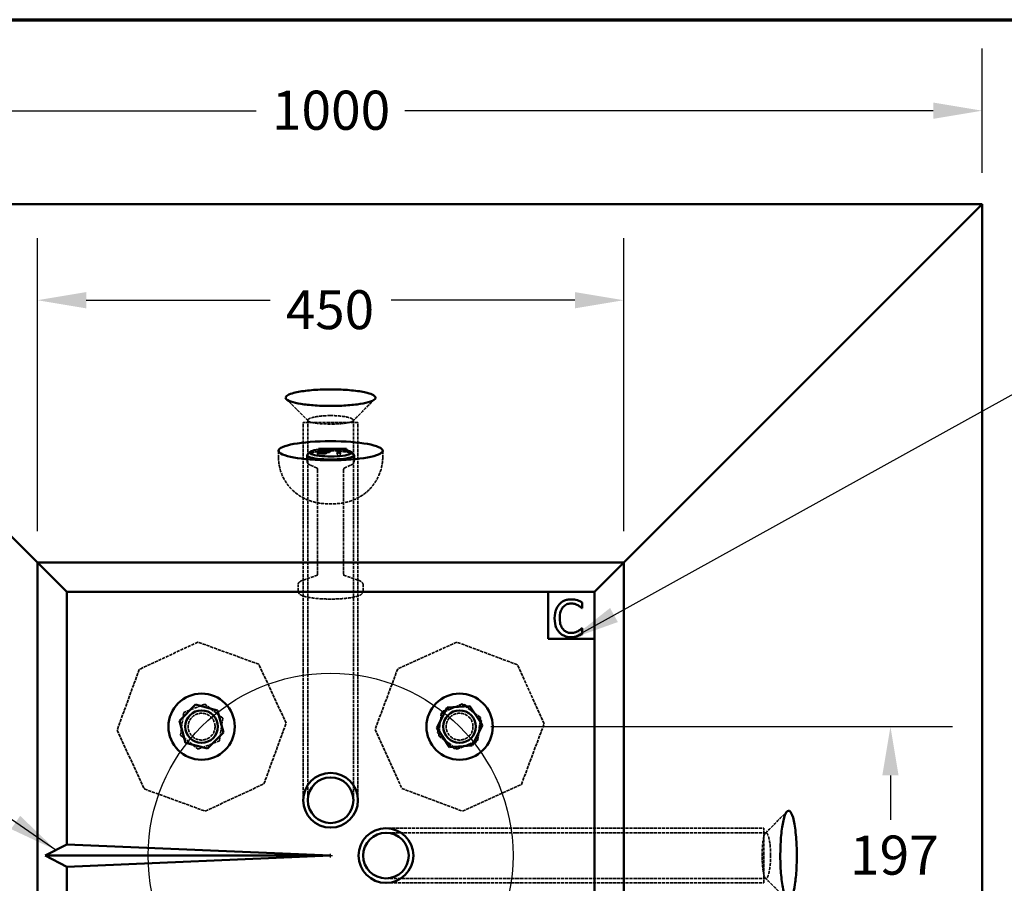
# Model space of a CAD drawing. Units: millimetres. Extents: x 229 to 6325, y 191 to 4000.
# Drawn here: x 2901 to 3656, y 3338 to 4000 of the extents above; entities that cross this region are included whole.
import ezdxf

# ---------------------------------------------------------------- set-up
doc = ezdxf.new("R2010")
doc.units = ezdxf.units.MM
doc.header["$LTSCALE"] = 15
doc.linetypes.add('DASHED', pattern=[0.2067, 0.1654, -0.0413])
for name, color, linetype, lineweight in [('Border (ANSI)', 7, 'Continuous', 70), ('Dimension (ANSI)', 7, 'Continuous', 25), ('Hidden (ANSI)', 7, 'DASHED', 35), ('Sketch Geometry (ANSI)', 7, 'Continuous', 25), ('Symbol (ANSI)', 7, 'Continuous', 25), ('Visible (ANSI)', 7, 'Continuous', 50)]:
    doc.layers.add(name, color=color, linetype=linetype, lineweight=lineweight)
doc.styles.add('LCG Note Text (ANSI)', font='calibri.ttf')
doc.dimstyles.new('LCG - mm (ANSI)', dxfattribs={"dimscale": 15, "dimtxt": 2, "dimasz": 2.5, "dimexe": 3.175, "dimexo": 1.6002, "dimgap": 0.8, "dimtad": 0, "dimtih": 1, "dimtoh": 1, "dimdec": 0, "dimrnd": 1e-08, "dimzin": 4, "dimdsep": 46, "dimtxsty": 'LCG Note Text (ANSI)', "dimcen": 0.09, "dimdle": 10, "dimclrd": 256, "dimclre": 256, "dimclrt": 256, "dimadec": 1, "dimazin": 1, "dimtfac": 1, "dimtofl": 0, "dimtmove": 0, "dimatfit": 3, "dimfxl": 1, "dimtolj": 1, "dimtzin": 4, "dimlwd": -1, "dimlwe": -1, "dimarcsym": 0})
doc.dimstyles.new('LCG - mm (ANSI)$7', dxfattribs={"dimscale": 15, "dimtxt": 2, "dimasz": 2.5, "dimexe": 3.175, "dimexo": 1.6002, "dimgap": 0.8, "dimtad": 0, "dimtih": 1, "dimtoh": 1, "dimdec": 0, "dimrnd": 1e-08, "dimzin": 4, "dimdsep": 46, "dimtxsty": 'LCG Note Text (ANSI)', "dimcen": 0.09, "dimdle": 10, "dimclrd": 256, "dimclre": 256, "dimclrt": 256, "dimadec": 1, "dimazin": 1, "dimtfac": 1, "dimtofl": 0, "dimtmove": 0, "dimatfit": 3, "dimfxl": 1, "dimtolj": 1, "dimtzin": 4, "dimlwd": -1, "dimlwe": -1, "dimarcsym": 0})

# ---------------------------------------------------------------- blocks, each defined once
blk = doc.blocks.new('Borders LCG')
at = {"layer": 'Border (ANSI)'}
blk.add_line((18.415, 266.7), (418.465, 266.7), dxfattribs=at)
blk = doc.blocks.new('*D7')
at = {"layer": 'Defpoints', "color": 0, "transparency": 16777216}
for p in [(3364.32, 3785.21), (2914.38, 3583.92), (3364.32, 3583.92)]:
    blk.add_point(p, dxfattribs=at)
at = {"layer": 'Dimension (ANSI)', "transparency": 16777216}
for p, q in [((2914.38, 3607.93), (2914.38, 3832.83)), ((3364.32, 3607.93), (3364.32, 3832.83)), ((2951.88, 3785.21), (3092.96, 3785.21)), ((3326.82, 3785.21), (3185.73, 3785.21))]:
    blk.add_line(p, q, dxfattribs=at)
for points in [[(2951.88, 3791.46), (2951.88, 3778.96), (2914.38, 3785.21)], [(3326.82, 3791.46), (3326.82, 3778.96), (3364.32, 3785.21)]]:
    blk.add_solid(points, dxfattribs=at)
at = {"layer": 'Dimension (ANSI)', "transparency": 16777216, "insert": (3104.96, 3792.85), "char_height": 30, "attachment_point": 1, "style": 'LCG Note Text (ANSI)'}
blk.add_mtext('\\A1;\\fCalibri|b0|i0;\\H29.8500;450\\P', dxfattribs=at)
blk = doc.blocks.new('*D8')
at = {"layer": 'Defpoints', "color": 0, "transparency": 16777216}
for p in [(3639.35, 3930.66), (2639.35, 3858.96), (3639.35, 3858.96)]:
    blk.add_point(p, dxfattribs=at)
at = {"layer": 'Dimension (ANSI)', "transparency": 16777216}
for p, q in [((2639.35, 3882.96), (2639.35, 3978.28)), ((3639.35, 3882.96), (3639.35, 3978.28)), ((2676.85, 3930.66), (3082.27, 3930.66)), ((3601.85, 3930.66), (3196.43, 3930.66))]:
    blk.add_line(p, q, dxfattribs=at)
for points in [[(2676.85, 3936.91), (2676.85, 3924.41), (2639.35, 3930.66)], [(3601.85, 3936.91), (3601.85, 3924.41), (3639.35, 3930.66)]]:
    blk.add_solid(points, dxfattribs=at)
at = {"layer": 'Dimension (ANSI)', "transparency": 16777216, "insert": (3094.27, 3946.03), "char_height": 30, "attachment_point": 1, "style": 'LCG Note Text (ANSI)'}
blk.add_mtext('\\A1;1000', dxfattribs=at)
blk = doc.blocks.new('*D10')
at = {"layer": 'Defpoints', "color": 0, "transparency": 16777216}
for p in [(2914.38, 3583.92), (2793.21, 3133.99), (2914.38, 3133.99)]:
    blk.add_point(p, dxfattribs=at)
at = {"layer": 'Dimension (ANSI)', "transparency": 16777216}
for p, q in [((2890.38, 3583.92), (2745.59, 3583.92)), ((2793.21, 3546.42), (2793.21, 3386.33)), ((2793.21, 3171.49), (2793.21, 3331.59)), ((2890.38, 3133.99), (2745.59, 3133.99))]:
    blk.add_line(p, q, dxfattribs=at)
for points in [[(2786.96, 3546.42), (2799.46, 3546.42), (2793.21, 3583.92)], [(2786.96, 3171.49), (2799.46, 3171.49), (2793.21, 3133.99)]]:
    blk.add_solid(points, dxfattribs=at)
at = {"layer": 'Dimension (ANSI)', "transparency": 16777216, "insert": (2758.65, 3374.33), "char_height": 30, "attachment_point": 1, "style": 'LCG Note Text (ANSI)'}
blk.add_mtext('\\A1;450', dxfattribs=at)
blk = doc.blocks.new('*D14')
at = {"layer": 'Defpoints', "color": 0, "transparency": 16777216}
for p in [(3238.34, 3457.95), (3238.34, 3259.96), (3568.98, 3259.96)]:
    blk.add_point(p, dxfattribs=at)
at = {"layer": 'Dimension (ANSI)', "transparency": 16777216}
for p, q in [((3262.35, 3457.95), (3616.61, 3457.95)), ((3568.98, 3420.45), (3568.98, 3386.33)), ((3568.98, 3297.46), (3568.98, 3331.59)), ((3262.35, 3259.96), (3616.61, 3259.96))]:
    blk.add_line(p, q, dxfattribs=at)
for points in [[(3562.73, 3420.45), (3575.23, 3420.45), (3568.98, 3457.95)], [(3562.73, 3297.46), (3575.23, 3297.46), (3568.98, 3259.96)]]:
    blk.add_solid(points, dxfattribs=at)
at = {"layer": 'Dimension (ANSI)', "transparency": 16777216, "insert": (3528.8, 3374.33), "char_height": 30, "attachment_point": 1, "style": 'LCG Note Text (ANSI)'}
blk.add_mtext('\\A1; \\fCalibri|b0|i0;\\H30.0000;197\\P', dxfattribs=at)
blk = doc.blocks.new('*D15')
at = {"layer": 'Defpoints', "color": 0, "transparency": 16777216}
for p in [(3274.48, 3395.57), (3004.22, 3322.35)]:
    blk.add_point(p, dxfattribs=at)
at = {"layer": 'Dimension (ANSI)', "transparency": 16777216}
for p, q in [((3138, 3358.96), (3140.7, 3358.96)), ((3139.35, 3357.61), (3139.35, 3360.31)), ((2553.11, 3200.13), (2968.03, 3312.54)), ((2515.61, 3200.13), (2553.11, 3200.13))]:
    blk.add_line(p, q, dxfattribs=at)
blk.add_solid([(2966.39, 3318.57), (2969.66, 3306.51), (3004.22, 3322.35)], dxfattribs=at)
at = {"layer": 'Dimension (ANSI)', "transparency": 16777216, "insert": (2404.31, 3220.35), "char_height": 30, "attachment_point": 1, "style": 'LCG Note Text (ANSI)'}
blk.add_mtext('\\A1;∅280', dxfattribs=at)

msp = doc.modelspace()

# ---------------------------------------------------------------- linework, layer by layer
at = {"layer": 'Hidden (ANSI)'}
for p, q in [((3160.35, 3691.46), (3118.35, 3691.46)), ((3118.35, 3501.46), (3118.35, 3691.46)), ((3121.85, 3501.46), (3121.85, 3693.13)), ((3121.85, 3501.46), (3121.85, 3691.46)), ((3156.85, 3501.46), (3156.85, 3693.13)), ((3156.85, 3501.46), (3156.85, 3691.46)), ((3160.35, 3501.46), (3160.35, 3691.46)), ((3099.35, 3669.71), (3099.35, 3664.79)), ((3129.16, 3667.53), (3129.85, 3667.53)), ((3129.72, 3667.94), (3129.72, 3668.92)), ((3129.78, 3669.78), (3138.83, 3669.78)), ((3130.19, 3668.78), (3130.19, 3668.87)), ((3131.33, 3667.79), (3131.33, 3668.77)), ((3132.12, 3669.14), (3132.12, 3670.12)), ((3135.61, 3668.72), (3135.61, 3668.84)), ((3135.7, 3667.88), (3135.7, 3668.86)), ((3136.46, 3668.32), (3136.46, 3669.3)), ((3139.15, 3669.78), (3152.03, 3669.78)), ((3179.35, 3669.71), (3179.35, 3664.79)), ((3121.35, 3661.58), (3121.35, 3663.19)), ((3129.04, 3656.22), (3123.66, 3658.68)), ((3149.66, 3656.22), (3155.04, 3658.68)), ((3157.35, 3661.58), (3157.35, 3663.19)), ((3129.35, 3575.18), (3129.35, 3655.22)), ((3149.35, 3575.18), (3149.35, 3655.22)), ((3129.38, 3574.3), (3118.32, 3570.45)), ((3149.32, 3574.3), (3160.38, 3570.45)), ((3114.35, 3562.05), (3114.35, 3566.62)), ((3164.35, 3562.05), (3164.35, 3566.62)), ((3037.57, 3522.83), (2992.51, 3501.87)), ((3084.27, 3505.8), (3037.57, 3522.83)), ((3236.12, 3522.86), (3190.88, 3502.27)), ((3282.67, 3505.42), (3236.12, 3522.86)), ((2992.51, 3501.87), (2975.47, 3455.17)), ((3105.24, 3460.73), (3084.27, 3505.8)), ((3118.35, 3501.46), (3118.35, 3401.46)), ((3121.85, 3501.46), (3121.85, 3401.46)), ((3121.85, 3501.46), (3121.85, 3401.46)), ((3156.85, 3401.46), (3156.85, 3501.46)), ((3156.85, 3401.46), (3156.85, 3501.46)), ((3160.35, 3401.46), (3160.35, 3501.46)), ((3190.88, 3502.27), (3173.44, 3455.73)), ((3303.25, 3460.17), (3282.67, 3505.42)), ((3026.65, 3468.83), (3024.08, 3451.52)), ((3042.92, 3475.26), (3026.65, 3468.83)), ((3056.63, 3464.38), (3042.92, 3475.26)), ((3225.76, 3470.12), (3221.52, 3453.14)), ((3224.25, 3468.33), (3222.31, 3450.93)), ((3240.28, 3475.34), (3224.25, 3468.33)), ((3242.59, 3474.93), (3225.76, 3470.12)), ((3254.38, 3464.97), (3240.28, 3475.34)), ((3255.17, 3462.76), (3242.59, 3474.93)), ((3054.06, 3447.07), (3056.63, 3464.38)), ((3088.2, 3414.04), (3105.24, 3460.73)), ((3250.93, 3445.79), (3255.17, 3462.76)), ((3252.44, 3447.58), (3254.38, 3464.97)), ((2975.47, 3455.17), (2996.44, 3410.11)), ((3173.44, 3455.73), (3194.02, 3410.48)), ((3285.81, 3413.63), (3303.25, 3460.17)), ((3024.08, 3451.52), (3037.78, 3440.64)), ((3037.78, 3440.64), (3054.06, 3447.07)), ((3221.52, 3453.14), (3234.1, 3440.97)), ((3222.31, 3450.93), (3236.4, 3440.56)), ((3234.1, 3440.97), (3250.93, 3445.79)), ((3236.4, 3440.56), (3252.44, 3447.58)), ((2996.44, 3410.11), (3043.13, 3393.07)), ((3043.13, 3393.07), (3088.2, 3414.04)), ((3194.02, 3410.48), (3240.57, 3393.05)), ((3240.57, 3393.05), (3285.81, 3413.63)), ((3281.85, 3379.96), (3181.85, 3379.96)), ((3281.85, 3379.96), (3471.85, 3379.96)), ((3471.85, 3337.96), (3471.85, 3379.96)), ((3281.85, 3376.46), (3181.85, 3376.46)), ((3281.85, 3376.46), (3181.85, 3376.46)), ((3281.85, 3376.46), (3473.53, 3376.46)), ((3281.85, 3376.46), (3471.85, 3376.46)), ((3181.85, 3341.46), (3281.85, 3341.46)), ((3181.85, 3341.46), (3281.85, 3341.46)), ((3281.85, 3341.46), (3473.53, 3341.46)), ((3281.85, 3341.46), (3471.85, 3341.46)), ((3181.85, 3337.96), (3281.85, 3337.96)), ((3281.85, 3337.96), (3471.85, 3337.96))]:
    msp.add_line(p, q, dxfattribs=at)
for centre in [(3040.35, 3457.95), (3238.34, 3457.95)]:
    msp.add_circle(centre, 10.31, dxfattribs=at)
for centre, major_axis, ratio, start_param, end_param in [((3139.35, 3666.27), (18, 0), 0.182547, 0.18675, 2.954842), ((3139.35, 3668.23), (16, 0), 0.182547, 1.62885, 2.180171), ((3132.62, 3669.77), (-0.384, 0.384), 0.831423, 0.69361, 2.264406), ((3139.35, 3668.23), (16, 0), 0.182547, 0.695865, 1.557403)]:
    msp.add_ellipse(centre, major_axis=major_axis, ratio=ratio, start_param=start_param, end_param=end_param, dxfattribs=at)
for points in [[(3122.11, 3692.6), (3116.64, 3698.21), (3111.04, 3703.74), (3105.44, 3709.25)], [(3173.26, 3709.25), (3167.66, 3703.74), (3162.06, 3698.21), (3156.59, 3692.6)], [(3137.2, 3668.56), (3137.2, 3668.56), (3137.2, 3668.56), (3137.2, 3668.56)], [(3472.99, 3376.2), (3478.6, 3381.67), (3484.13, 3387.26), (3489.65, 3392.87)], [(3489.65, 3325.04), (3484.13, 3330.65), (3478.6, 3336.25), (3472.99, 3341.71)]]:
    msp.add_open_spline(points, degree=3, dxfattribs=at)
for points, knots in [([(3139.35, 3696.67), (3140, 3696.67), (3140.66, 3696.66), (3143.19, 3696.6), (3145.06, 3696.48), (3148.7, 3696.1), (3150.46, 3695.83), (3153.09, 3695.26), (3154.06, 3694.98), (3154.84, 3694.69), (3155.24, 3694.53), (3155.6, 3694.38), (3156.18, 3694.05), (3156.41, 3693.88), (3156.57, 3693.71), (3156.75, 3693.52), (3156.85, 3693.33), (3156.86, 3692.69), (3156.32, 3692.23), (3154.22, 3691.47), (3152.81, 3691.15), (3149.17, 3690.62), (3146.91, 3690.41), (3142.81, 3690.21), (3141.08, 3690.17), (3139.35, 3690.17), (3137.62, 3690.17), (3135.89, 3690.21), (3131.79, 3690.41), (3129.53, 3690.62), (3125.89, 3691.15), (3124.48, 3691.47), (3122.38, 3692.23), (3121.84, 3692.69), (3121.85, 3693.33), (3121.95, 3693.52), (3122.13, 3693.71), (3122.29, 3693.88), (3122.52, 3694.05), (3123.1, 3694.38), (3123.46, 3694.53), (3123.86, 3694.69), (3124.64, 3694.98), (3125.61, 3695.26), (3128.24, 3695.83), (3130, 3696.1), (3133.64, 3696.48), (3135.51, 3696.6), (3138.04, 3696.66), (3138.7, 3696.67), (3139.35, 3696.67)], [0, 0, 0, 0, 0.136594, 0.136594, 0.532616, 0.532616, 0.952481, 0.952481, 1.256637, 1.256637, 1.256637, 1.413717, 1.413717, 1.570796, 1.570796, 1.570796, 1.743446, 1.743446, 2.158471, 2.158471, 2.515755, 2.515755, 2.89052, 2.89052, 3.141593, 3.141593, 3.141593, 3.392665, 3.392665, 3.767431, 3.767431, 4.124714, 4.124714, 4.539739, 4.539739, 4.712389, 4.712389, 4.712389, 4.869469, 4.869469, 5.026548, 5.026548, 5.026548, 5.330704, 5.330704, 5.750569, 5.750569, 6.146591, 6.146591, 6.283185, 6.283185, 6.283185, 6.283185]), ([(3179.35, 3664.79), (3179.35, 3661.04), (3178.71, 3657.31), (3176.53, 3650.48), (3174.93, 3647.48), (3171.21, 3641.97), (3169.09, 3639.83), (3164.4, 3635.74), (3162.14, 3634.45), (3156.97, 3631.74), (3154.88, 3631.13), (3149.43, 3629.58), (3147.31, 3629.37), (3142.58, 3628.9), (3140.27, 3628.84), (3135.48, 3628.95), (3133.15, 3629.09), (3128.37, 3629.91), (3126.59, 3630.25), (3122.07, 3631.76), (3119.88, 3632.52), (3114.93, 3635.49), (3113.01, 3636.78), (3109.37, 3640.12), (3107.85, 3641.71), (3104.06, 3646.8), (3101.73, 3650.98), (3099.73, 3658.9), (3099.35, 3661.84), (3099.35, 3664.79)], [0, 0, 0, 0, 0.058434, 0.058434, 0.122645, 0.122645, 0.206392, 0.206392, 0.335404, 0.335404, 0.569984, 0.569984, 1.071626, 1.071626, 1.699944, 1.699944, 2.328263, 2.328263, 2.642422, 2.642422, 2.846566, 2.846566, 2.945487, 2.945487, 3.006647, 3.006647, 3.095679, 3.095679, 3.141593, 3.141593, 3.141593, 3.141593]), ([(3130.19, 3668.78), (3130.19, 3668.74), (3130.19, 3668.69), (3130.17, 3668.61), (3130.15, 3668.56), (3130.1, 3668.46), (3130.06, 3668.41), (3129.98, 3668.32), (3129.92, 3668.28), (3129.81, 3668.21), (3129.75, 3668.19), (3129.69, 3668.17), (3129.69, 3668.17), (3129.69, 3668.17)], [0, 0, 0, 0, 0.0124773, 0.0124773, 0.0271454, 0.0271454, 0.0481122, 0.0481122, 0.0739706, 0.0739706, 0.1018782, 0.1018782, 0.102375, 0.102375, 0.102375, 0.102375]), ([(3129.88, 3667.53), (3129.88, 3667.53), (3129.88, 3667.53), (3129.87, 3667.53), (3129.86, 3667.53), (3129.83, 3667.53), (3129.82, 3667.53), (3129.79, 3667.56), (3129.78, 3667.59), (3129.75, 3667.66), (3129.74, 3667.71), (3129.72, 3667.82), (3129.72, 3667.87), (3129.72, 3667.94)], [-0.00033322, -0.00033322, -0.00033322, -0.00033322, 0, 0, 0.01134022, 0.01134022, 0.02263129, 0.02263129, 0.0427796, 0.0427796, 0.06191326, 0.06191326, 0.08056016, 0.08056016, 0.08056016, 0.08056016]), ([(3129.85, 3667.53), (3129.94, 3667.51), (3130.05, 3667.5), (3130.26, 3667.48), (3130.37, 3667.47), (3130.58, 3667.45), (3130.69, 3667.44), (3130.91, 3667.42), (3131.02, 3667.41), (3131.24, 3667.39), (3131.36, 3667.38), (3131.47, 3667.38)], [-0.012739, -0.012739, -0.012739, -0.012739, 0.0230971, 0.0230971, 0.0589331, 0.0589331, 0.0947691, 0.0947691, 0.1306052, 0.1306052, 0.1664412, 0.1664412, 0.1664412, 0.1664412]), ([(3131.5, 3667.38), (3131.5, 3667.38), (3131.5, 3667.38), (3131.48, 3667.37), (3131.46, 3667.37), (3131.42, 3667.4), (3131.4, 3667.43), (3131.37, 3667.51), (3131.36, 3667.55), (3131.34, 3667.66), (3131.33, 3667.72), (3131.33, 3667.79)], [-0.07879029, -0.07879029, -0.07879029, -0.07879029, -0.07842572, -0.07842572, -0.05859579, -0.05859579, -0.03906281, -0.03906281, -0.01953109, -0.01953109, 0, 0, 0, 0]), ([(3131.47, 3667.38), (3131.6, 3667.37), (3131.74, 3667.36), (3132, 3667.34), (3132.14, 3667.34), (3132.41, 3667.32), (3132.55, 3667.32), (3132.83, 3667.31), (3132.97, 3667.31), (3133.25, 3667.3), (3133.39, 3667.3), (3133.53, 3667.3)], [0.0004476, 0.0004476, 0.0004476, 0.0004476, 0.0420809, 0.0420809, 0.0837143, 0.0837143, 0.1253476, 0.1253476, 0.1669809, 0.1669809, 0.2086143, 0.2086143, 0.2086143, 0.2086143]), ([(3132.62, 3668.75), (3132.62, 3668.75), (3132.62, 3668.74), (3132.56, 3668.73), (3132.49, 3668.73), (3132.37, 3668.76), (3132.31, 3668.79), (3132.23, 3668.86), (3132.19, 3668.89), (3132.15, 3668.97), (3132.14, 3669.01), (3132.13, 3669.08), (3132.12, 3669.11), (3132.12, 3669.14)], [-0.09310812, -0.09310812, -0.09310812, -0.09310812, -0.09270281, -0.09270281, -0.06762627, -0.06762627, -0.04143703, -0.04143703, -0.02269743, -0.02269743, -0.0085522, -0.0085522, 0, 0, 0, 0]), ([(3132.53, 3668.74), (3132.6, 3668.74), (3132.66, 3668.74), (3132.79, 3668.74), (3132.85, 3668.74), (3132.98, 3668.74), (3133.04, 3668.74), (3133.17, 3668.74), (3133.23, 3668.74), (3133.36, 3668.74), (3133.42, 3668.74), (3133.49, 3668.74)], [0.0469498, 0.0469498, 0.0469498, 0.0469498, 0.06618095, 0.06618095, 0.0854121, 0.0854121, 0.10464325, 0.10464325, 0.12387439, 0.12387439, 0.14310554, 0.14310554, 0.14310554, 0.14310554]), ([(3133.49, 3668.74), (3133.75, 3668.74), (3134.02, 3668.74), (3134.54, 3668.73), (3134.81, 3668.73), (3135.33, 3668.72), (3135.58, 3668.71), (3136.08, 3668.68), (3136.32, 3668.66), (3136.78, 3668.61), (3136.99, 3668.59), (3137.2, 3668.56)], [0, 0, 0, 0, 0.0797544, 0.0797544, 0.1595088, 0.1595088, 0.2392632, 0.2392632, 0.3190177, 0.3190177, 0.3987721, 0.3987721, 0.3987721, 0.3987721]), ([(3133.53, 3667.3), (3133.67, 3667.3), (3133.81, 3667.3), (3134.08, 3667.31), (3134.22, 3667.31), (3134.48, 3667.33), (3134.61, 3667.34), (3134.86, 3667.36), (3134.99, 3667.37), (3135.22, 3667.41), (3135.32, 3667.42), (3135.42, 3667.45)], [0, 0, 0, 0, 0.0396192, 0.0396192, 0.0792385, 0.0792385, 0.1188577, 0.1188577, 0.1584769, 0.1584769, 0.1980961, 0.1980961, 0.1980961, 0.1980961]), ([(3135.29, 3668.16), (3135.29, 3668.16), (3135.29, 3668.16), (3135.33, 3668.17), (3135.38, 3668.19), (3135.45, 3668.26), (3135.49, 3668.3), (3135.55, 3668.4), (3135.57, 3668.46), (3135.6, 3668.59), (3135.61, 3668.65), (3135.61, 3668.72)], [-0.07879395, -0.07879395, -0.07879395, -0.07879395, -0.07842934, -0.07842934, -0.05859442, -0.05859442, -0.0390602, -0.0390602, -0.01952927, -0.01952927, 0, 0, 0, 0]), ([(3135.32, 3667.44), (3135.32, 3667.44), (3135.32, 3667.44), (3135.37, 3667.44), (3135.42, 3667.44), (3135.51, 3667.48), (3135.55, 3667.51), (3135.62, 3667.59), (3135.65, 3667.64), (3135.69, 3667.75), (3135.7, 3667.81), (3135.7, 3667.88)], [-0.00036458, -0.00036458, -0.00036458, -0.00036458, 0, 0, 0.01982966, 0.01982966, 0.03936252, 0.03936252, 0.05889437, 0.05889437, 0.07842578, 0.07842578, 0.07842578, 0.07842578]), ([(3135.42, 3667.45), (3135.53, 3667.47), (3135.63, 3667.5), (3135.82, 3667.56), (3135.91, 3667.59), (3136.07, 3667.67), (3136.15, 3667.72), (3136.29, 3667.85), (3136.36, 3667.93), (3136.44, 3668.12), (3136.46, 3668.23), (3136.46, 3668.32)], [0.0003359, 0.0003359, 0.0003359, 0.0003359, 0.0453927, 0.0453927, 0.0904495, 0.0904495, 0.1355064, 0.1355064, 0.1805632, 0.1805632, 0.22562, 0.22562, 0.22562, 0.22562]), ([(3137.2, 3668.56), (3137.43, 3668.53), (3137.64, 3668.49), (3138.01, 3668.41), (3138.16, 3668.37), (3138.41, 3668.29), (3138.48, 3668.25), (3138.54, 3668.22), (3138.54, 3668.21), (3138.54, 3668.21)], [0.000145, 0.000145, 0.000145, 0.000145, 0.0909207, 0.0909207, 0.1816964, 0.1816964, 0.2724721, 0.2724721, 0.3235902, 0.3235902, 0.3235902, 0.3235902]), ([(3121.35, 3661.58), (3121.35, 3661.23), (3121.43, 3660.88), (3121.67, 3660.3), (3121.83, 3660.05), (3122.17, 3659.65), (3122.35, 3659.49), (3122.71, 3659.21), (3122.89, 3659.09), (3123.27, 3658.87), (3123.46, 3658.77), (3123.66, 3658.68)], [3.1415927, 3.1415927, 3.1415927, 3.1415927, 3.2176816, 3.2176816, 3.2937705, 3.2937705, 3.3698594, 3.3698594, 3.4459483, 3.4459483, 3.5220373, 3.5220373, 3.5220373, 3.5220373]), ([(3155.04, 3658.68), (3155.24, 3658.77), (3155.43, 3658.87), (3155.81, 3659.09), (3155.99, 3659.21), (3156.35, 3659.49), (3156.53, 3659.65), (3156.86, 3660.05), (3157.03, 3660.3), (3157.27, 3660.88), (3157.35, 3661.23), (3157.35, 3661.58)], [5.9027407, 5.9027407, 5.9027407, 5.9027407, 5.9788296, 5.9788296, 6.0549185, 6.0549185, 6.1310075, 6.1310075, 6.2070964, 6.2070964, 6.2831853, 6.2831853, 6.2831853, 6.2831853]), ([(3129.35, 3655.22), (3129.35, 3655.44), (3129.3, 3655.66), (3129.16, 3655.99), (3129.08, 3656.1), (3128.96, 3656.25), (3128.92, 3656.28), (3128.88, 3656.31), (3128.88, 3656.31), (3128.93, 3656.28), (3128.98, 3656.25), (3129.04, 3656.22)], [3.1415927, 3.1415927, 3.1415927, 3.1415927, 3.2176816, 3.2176816, 3.2937705, 3.2937705, 3.3698594, 3.3698594, 3.4459483, 3.4459483, 3.5220373, 3.5220373, 3.5220373, 3.5220373]), ([(3149.66, 3656.22), (3149.72, 3656.25), (3149.77, 3656.28), (3149.82, 3656.31), (3149.82, 3656.31), (3149.78, 3656.28), (3149.74, 3656.25), (3149.62, 3656.1), (3149.54, 3655.99), (3149.4, 3655.66), (3149.35, 3655.44), (3149.35, 3655.22)], [5.9027407, 5.9027407, 5.9027407, 5.9027407, 5.9788296, 5.9788296, 6.0549185, 6.0549185, 6.1310075, 6.1310075, 6.2070964, 6.2070964, 6.2831853, 6.2831853, 6.2831853, 6.2831853]), ([(3129.38, 3574.3), (3129.25, 3574.26), (3129.13, 3574.21), (3128.97, 3574.14), (3128.91, 3574.11), (3128.87, 3574.08), (3128.89, 3574.09), (3128.99, 3574.18), (3129.08, 3574.28), (3129.26, 3574.62), (3129.34, 3574.87), (3129.35, 3575.15), (3129.35, 3575.16), (3129.35, 3575.18)], [2.6588991, 2.6588991, 2.6588991, 2.6588991, 2.7554378, 2.7554378, 2.8519765, 2.8519765, 2.9485152, 2.9485152, 3.0450539, 3.0450539, 3.1369309, 3.1369309, 3.1415927, 3.1415927, 3.1415927, 3.1415927]), ([(3149.35, 3575.18), (3149.35, 3574.89), (3149.43, 3574.63), (3149.62, 3574.28), (3149.7, 3574.19), (3149.81, 3574.09), (3149.83, 3574.08), (3149.79, 3574.11), (3149.74, 3574.14), (3149.58, 3574.21), (3149.47, 3574.25), (3149.33, 3574.3), (3149.33, 3574.3), (3149.32, 3574.3)], [0, 0, 0, 0, 0.0965387, 0.0965387, 0.1884157, 0.1884157, 0.2849544, 0.2849544, 0.3814931, 0.3814931, 0.4780318, 0.4780318, 0.4826936, 0.4826936, 0.4826936, 0.4826936]), ([(3118.32, 3570.45), (3117.93, 3570.32), (3117.57, 3570.17), (3116.88, 3569.87), (3116.56, 3569.7), (3115.96, 3569.34), (3115.68, 3569.13), (3115.15, 3568.63), (3114.89, 3568.34), (3114.49, 3567.58), (3114.35, 3567.1), (3114.35, 3566.62)], [2.6588991, 2.6588991, 2.6588991, 2.6588991, 2.7554378, 2.7554378, 2.8519765, 2.8519765, 2.9485152, 2.9485152, 3.0450539, 3.0450539, 3.1415927, 3.1415927, 3.1415927, 3.1415927]), ([(3164.35, 3566.62), (3164.35, 3567.1), (3164.21, 3567.58), (3163.81, 3568.34), (3163.55, 3568.63), (3163.02, 3569.13), (3162.74, 3569.34), (3162.14, 3569.7), (3161.82, 3569.87), (3161.13, 3570.17), (3160.77, 3570.32), (3160.38, 3570.45)], [0, 0, 0, 0, 0.0965387, 0.0965387, 0.1930774, 0.1930774, 0.2896161, 0.2896161, 0.3861548, 0.3861548, 0.4826936, 0.4826936, 0.4826936, 0.4826936]), ([(3114.35, 3562.05), (3114.35, 3561.52), (3114.51, 3561.01), (3115.05, 3560.07), (3115.45, 3559.71), (3116.92, 3558.64), (3118.22, 3558.18), (3121.57, 3557.29), (3123.61, 3556.92), (3128.07, 3556.35), (3130.44, 3556.14), (3135.37, 3555.89), (3137.92, 3555.83), (3142.99, 3555.88), (3145.49, 3555.97), (3150.24, 3556.31), (3152.47, 3556.55), (3156.48, 3557.17), (3158.25, 3557.54), (3161.3, 3558.48), (3162.53, 3558.93), (3163.95, 3560.48), (3164.35, 3561.21), (3164.35, 3562.05)], [3.141593, 3.141593, 3.141593, 3.141593, 3.246522, 3.246522, 3.388006, 3.388006, 3.744447, 3.744447, 4.10274, 4.10274, 4.433977, 4.433977, 4.759852, 4.759852, 5.084784, 5.084784, 5.411531, 5.411531, 5.74598, 5.74598, 6.117398, 6.117398, 6.283185, 6.283185, 6.283185, 6.283185]), ([(3477.07, 3358.96), (3477.07, 3357.55), (3477.03, 3356.14), (3476.85, 3352.9), (3476.68, 3351.1), (3476.21, 3347.77), (3475.91, 3346.24), (3475.18, 3343.57), (3474.74, 3342.49), (3473.8, 3341.33), (3473.3, 3341.28), (3472.33, 3342.54), (3471.87, 3343.91), (3471.15, 3347.85), (3470.88, 3350.35), (3470.57, 3355.94), (3470.53, 3359.03), (3470.69, 3364.83), (3470.88, 3367.55), (3471.46, 3372.06), (3471.84, 3373.83), (3472.71, 3376.09), (3473.2, 3376.56), (3474.19, 3376.3), (3474.69, 3375.51), (3475.59, 3373.05), (3475.99, 3371.37), (3476.59, 3367.59), (3476.81, 3365.5), (3477.02, 3361.91), (3477.07, 3360.43), (3477.07, 3358.96)], [-3.141593, -3.141593, -3.141593, -3.141593, -2.846634, -2.846634, -2.451953, -2.451953, -2.058015, -2.058015, -1.622169, -1.622169, -1.179756, -1.179756, -0.720449, -0.720449, -0.28776, -0.28776, 0.146521, 0.146521, 0.569806, 0.569806, 1.001994, 1.001994, 1.442406, 1.442406, 1.905459, 1.905459, 2.372994, 2.372994, 2.833157, 2.833157, 3.141593, 3.141593, 3.141593, 3.141593])]:
    msp.add_open_spline(points, degree=3, knots=knots, dxfattribs=at)
at = {"layer": 'Sketch Geometry (ANSI)'}
msp.add_circle((3139.35, 3358.96), 140, dxfattribs=at)
at = {"layer": 'Visible (ANSI)'}
for p, q in [((2639.35, 3858.96), (3639.35, 3858.96)), ((2914.38, 3583.92), (2639.35, 3858.96)), ((3364.32, 3583.92), (3639.35, 3858.96)), ((3639.35, 3858.96), (3639.35, 2858.96)), ((3121.35, 3663.19), (3121.35, 3666.27)), ((3123.63, 3668.77), (3121.66, 3666.88)), ((3129.72, 3668.92), (3129.57, 3668.92)), ((3129.57, 3668.92), (3129.57, 3668.53)), ((3129.57, 3667.55), (3129.57, 3668.53)), ((3138.42, 3671.17), (3130.19, 3671.17)), ((3130.19, 3671.17), (3130.19, 3669.76)), ((3130.19, 3668.87), (3130.19, 3669.76)), ((3132.12, 3670.12), (3132.12, 3670.85)), ((3132.12, 3670.85), (3138.42, 3670.85)), ((3135.61, 3668.84), (3135.61, 3669.7)), ((3138.42, 3670.85), (3138.42, 3671.17)), ((3138.42, 3669.87), (3138.42, 3670.85)), ((3138.51, 3668.32), (3138.51, 3669.3)), ((3151.62, 3671.17), (3139.56, 3671.17)), ((3139.56, 3671.17), (3139.56, 3670.85)), ((3139.56, 3670.85), (3144.6, 3670.85)), ((3139.56, 3669.86), (3139.56, 3670.85)), ((3144.6, 3670.85), (3144.6, 3668.43)), ((3144.6, 3667.45), (3144.6, 3668.43)), ((3144.6, 3668.43), (3146.59, 3668.43)), ((3146.59, 3668.43), (3146.59, 3670.85)), ((3146.59, 3670.85), (3151.62, 3670.85)), ((3146.59, 3667.45), (3146.59, 3668.43)), ((3151.62, 3670.85), (3151.62, 3671.17)), ((3151.62, 3669.86), (3151.62, 3670.85)), ((3155.07, 3668.77), (3157.04, 3666.88)), ((3157.35, 3663.19), (3157.35, 3666.27)), ((3364.32, 3583.92), (2914.38, 3583.92)), ((2936.85, 3561.46), (2914.38, 3583.92)), ((2914.38, 3583.92), (2914.38, 3133.99)), ((3364.32, 3583.92), (3341.85, 3561.46)), ((3364.32, 3133.99), (3364.32, 3583.92)), ((2936.85, 3561.46), (3306.2, 3561.46)), ((2936.85, 3367.45), (2936.85, 3561.46)), ((3306.2, 3525.43), (3306.2, 3561.46)), ((3306.2, 3561.46), (3341.85, 3561.46)), ((3341.85, 3561.46), (3341.85, 3525.43)), ((3332.53, 3548.77), (3332.53, 3553.26)), ((3332.24, 3548.77), (3332.53, 3548.77)), ((3332.53, 3533.48), (3332.26, 3533.48)), ((3332.53, 3529.03), (3332.53, 3533.48)), ((3341.85, 3525.43), (3306.2, 3525.43)), ((3341.85, 3525.43), (3341.85, 3156.46)), ((3035.72, 3474.82), (3023.42, 3462.37)), ((3052.65, 3470.41), (3035.72, 3474.82)), ((3057.29, 3453.53), (3052.65, 3470.41)), ((3228.7, 3472.56), (3220.88, 3456.9)), ((3246.17, 3473.6), (3228.7, 3472.56)), ((3255.81, 3459), (3246.17, 3473.6)), ((3023.42, 3462.37), (3028.06, 3445.5)), ((3044.99, 3441.08), (3057.29, 3453.53)), ((3220.88, 3456.9), (3230.52, 3442.3)), ((3247.98, 3443.35), (3255.81, 3459)), ((3028.06, 3445.5), (3044.99, 3441.08)), ((3230.52, 3442.3), (3247.98, 3443.35)), ((2920.26, 3358.96), (2936.85, 3367.45)), ((2936.85, 3367.45), (3139.35, 3358.96)), ((3139.35, 3358.96), (2920.26, 3358.96)), ((2936.85, 3350.46), (2920.26, 3358.96)), ((3139.35, 3358.96), (2936.85, 3350.46)), ((2936.85, 3156.46), (2936.85, 3350.46))]:
    msp.add_line(p, q, dxfattribs=at)
for centre, radius in [((3040.35, 3457.95), 25.4), ((3238.34, 3457.95), 25.4), ((3040.35, 3457.95), 12.5), ((3238.34, 3457.95), 12.5), ((3139.35, 3401.46), 21), ((3139.35, 3401.46), 17.5), ((3181.85, 3358.96), 21), ((3181.85, 3358.96), 17.5)]:
    msp.add_circle(centre, radius, dxfattribs=at)
msp.add_ellipse((3139.35, 3669.71), major_axis=(40, 0), ratio=0.182547, dxfattribs=at)
for centre, major_axis, ratio, start_param, end_param in [((3139.35, 3666.27), (-18, 0), 0.182547, 6.096435, 9.611528), ((3139.35, 3668.23), (16, 0), 0.182547, 2.180171, 6.979051), ((3129.07, 3668.03), (0.384, -0.384), 0.831423, 5.405999, 6.976795), ((3129.69, 3670.28), (0.384, -0.384), 0.831423, 5.405999, 6.976795), ((3139.35, 3668.23), (16, 0), 0.182547, 1.557403, 1.62885), ((3138.92, 3670.28), (-0.384, -0.384), 0.831423, 5.589575, 7.160372), ((3138.92, 3669.77), (0.384, -0.384), 0.831423, 3.835203, 5.405999), ((3139.06, 3670.28), (0.384, -0.384), 0.831423, 5.405999, 6.976795), ((3139.06, 3669.77), (-0.384, -0.384), 0.831423, 0.877186, 2.447983), ((3144.1, 3669.77), (0.384, 0.384), 0.831423, 4.018779, 5.589575), ((3144.1, 3667.36), (-0.384, -0.384), 0.831423, 0.877186, 2.447983), ((3147.09, 3669.77), (-0.384, 0.384), 0.831423, 0.69361, 2.264406), ((3147.09, 3667.36), (0.384, -0.384), 0.831423, 3.835203, 5.405999), ((3152.12, 3670.28), (-0.384, -0.384), 0.831423, 5.589575, 7.160372), ((3152.12, 3669.77), (0.384, -0.384), 0.831423, 3.835203, 5.405999)]:
    msp.add_ellipse(centre, major_axis=major_axis, ratio=ratio, start_param=start_param, end_param=end_param, dxfattribs=at)
for points, knots in [([(3139.35, 3716.78), (3137.77, 3716.78), (3136.18, 3716.75), (3130.07, 3716.6), (3125.65, 3716.31), (3117.55, 3715.43), (3113.93, 3714.81), (3109.15, 3713.56), (3107.58, 3712.98), (3106.51, 3712.37), (3105.96, 3712.06), (3105.55, 3711.73), (3104.99, 3711.08), (3104.85, 3710.75), (3104.85, 3710.42)], [-6.283185, -6.283185, -6.283185, -6.283185, -6.146591, -6.146591, -5.750569, -5.750569, -5.330704, -5.330704, -5.026548, -5.026548, -5.026548, -4.869469, -4.869469, -4.712389, -4.712389, -4.712389, -4.712389]), ([(3104.85, 3710.42), (3104.85, 3710.06), (3105.02, 3709.7), (3106.16, 3708.48), (3107.94, 3707.65), (3112.82, 3706.29), (3115.7, 3705.74), (3122.52, 3704.82), (3126.51, 3704.47), (3133.53, 3704.14), (3136.44, 3704.07), (3139.35, 3704.07), (3142.26, 3704.07), (3145.17, 3704.14), (3152.19, 3704.47), (3156.18, 3704.82), (3163, 3705.74), (3165.88, 3706.29), (3170.76, 3707.65), (3172.54, 3708.48), (3173.68, 3709.7), (3173.85, 3710.06), (3173.85, 3710.42)], [-4.712389, -4.712389, -4.712389, -4.712389, -4.539739, -4.539739, -4.124714, -4.124714, -3.767431, -3.767431, -3.392665, -3.392665, -3.141593, -3.141593, -3.141593, -2.89052, -2.89052, -2.515755, -2.515755, -2.158471, -2.158471, -1.743446, -1.743446, -1.570796, -1.570796, -1.570796, -1.570796]), ([(3173.85, 3710.42), (3173.85, 3710.75), (3173.71, 3711.08), (3173.15, 3711.73), (3172.74, 3712.06), (3172.19, 3712.37), (3171.12, 3712.98), (3169.55, 3713.56), (3164.76, 3714.81), (3161.14, 3715.43), (3153.05, 3716.31), (3148.63, 3716.6), (3142.52, 3716.75), (3140.93, 3716.78), (3139.35, 3716.78)], [-1.570796, -1.570796, -1.570796, -1.570796, -1.413717, -1.413717, -1.256637, -1.256637, -1.256637, -0.952481, -0.952481, -0.532616, -0.532616, -0.136594, -0.136594, 0, 0, 0, 0]), ([(3129.07, 3667), (3129.07, 3667), (3129.07, 3667), (3129.12, 3667), (3129.16, 3667.01), (3129.24, 3667.05), (3129.28, 3667.07), (3129.37, 3667.13), (3129.42, 3667.17), (3129.5, 3667.27), (3129.53, 3667.33), (3129.56, 3667.44), (3129.57, 3667.49), (3129.57, 3667.55)], [-0.08560984, -0.08560984, -0.08560984, -0.08560984, -0.08523933, -0.08523933, -0.07036792, -0.07036792, -0.05575055, -0.05575055, -0.03474456, -0.03474456, -0.01672956, -0.01672956, 0, 0, 0, 0]), ([(3129.57, 3668.53), (3130.14, 3668.48), (3130.77, 3668.44), (3131.77, 3668.4), (3132.52, 3668.37), (3133.5, 3668.37)], [-0.7575971, -0.7575971, -0.7575971, -0.7575971, -0.2935871, -0.2935871, 0, 0, 0, 0]), ([(3131.33, 3668.77), (3131.01, 3668.79), (3130.69, 3668.82), (3130.26, 3668.86), (3129.94, 3668.89), (3129.72, 3668.92)], [-0.3025761, -0.3025761, -0.3025761, -0.3025761, -0.0846798, -0.0846798, 0, 0, 0, 0]), ([(3130.19, 3669.76), (3130.6, 3669.78), (3131.1, 3669.79), (3131.73, 3669.81), (3132.34, 3669.83), (3133.16, 3669.83)], [-0.7038514, -0.7038514, -0.7038514, -0.7038514, -0.2454262, -0.2454262, 0, 0, 0, 0]), ([(3133.53, 3668.69), (3133.16, 3668.69), (3132.78, 3668.7), (3132.05, 3668.73), (3131.69, 3668.75), (3131.33, 3668.77)], [-0.2245952, -0.2245952, -0.2245952, -0.2245952, -0.1134612, -0.1134612, 0, 0, 0, 0]), ([(3133.49, 3670.13), (3133.27, 3670.13), (3133.05, 3670.13), (3132.74, 3670.13), (3132.48, 3670.13), (3132.12, 3670.12)], [-0.3294449, -0.3294449, -0.3294449, -0.3294449, -0.1076054, -0.1076054, 0, 0, 0, 0]), ([(3133.16, 3669.83), (3133.77, 3669.83), (3134.39, 3669.81), (3135.15, 3669.76), (3135.4, 3669.73), (3135.61, 3669.7)], [-0.2423173, -0.2423173, -0.2423173, -0.2423173, -0.086996, -0.086996, 0, 0, 0, 0]), ([(3136.96, 3669.96), (3136.73, 3670), (3136.48, 3670.03), (3135.97, 3670.07), (3135.71, 3670.09), (3135.17, 3670.11), (3134.59, 3670.13), (3133.49, 3670.13)], [-1.032698, -1.032698, -1.032698, -1.032698, -0.671616, -0.671616, -0.330617, -0.330617, 0, 0, 0, 0]), ([(3133.5, 3668.37), (3133.92, 3668.37), (3134.34, 3668.38), (3135.03, 3668.41), (3135.42, 3668.43), (3136.36, 3668.51), (3136.81, 3668.57), (3137.18, 3668.64)], [-0.5427406, -0.5427406, -0.5427406, -0.5427406, -0.3150767, -0.3150767, -0.165115, -0.165115, 0, 0, 0, 0]), ([(3135.7, 3668.86), (3135.56, 3668.83), (3135.41, 3668.81), (3135.08, 3668.76), (3134.9, 3668.75), (3134.51, 3668.72), (3134.1, 3668.69), (3133.53, 3668.69)], [-0.4973948, -0.4973948, -0.4973948, -0.4973948, -0.3331454, -0.3331454, -0.1711008, -0.1711008, 0, 0, 0, 0]), ([(3135.61, 3669.7), (3135.75, 3669.68), (3135.88, 3669.65), (3136.13, 3669.59), (3136.21, 3669.56), (3136.41, 3669.47), (3136.46, 3669.39), (3136.46, 3669.3)], [-0.2039549, -0.2039549, -0.2039549, -0.2039549, -0.1755942, -0.1755942, -0.1374729, -0.1374729, 0, 0, 0, 0]), ([(3136.46, 3669.3), (3136.46, 3669.17), (3136.34, 3669.09), (3136.14, 3668.98), (3135.95, 3668.91), (3135.7, 3668.86)], [-0.1965687, -0.1965687, -0.1965687, -0.1965687, -0.1184455, -0.1184455, 0, 0, 0, 0]), ([(3138.51, 3669.3), (3138.51, 3669.39), (3138.47, 3669.48), (3138.29, 3669.63), (3138.17, 3669.69), (3137.69, 3669.84), (3137.36, 3669.91), (3136.96, 3669.96)], [-0.4726556, -0.4726556, -0.4726556, -0.4726556, -0.2852753, -0.2852753, -0.1503672, -0.1503672, 0, 0, 0, 0]), ([(3137.18, 3668.64), (3137.62, 3668.73), (3137.94, 3668.83), (3138.31, 3669.01), (3138.51, 3669.13), (3138.51, 3669.3)], [-0.7029928, -0.7029928, -0.7029928, -0.7029928, -0.2821308, -0.2821308, 0, 0, 0, 0]), ([(3138.54, 3668.21), (3138.54, 3668.21), (3138.54, 3668.21), (3138.52, 3668.24), (3138.51, 3668.29), (3138.51, 3668.32)], [0.3235902, 0.3235902, 0.3235902, 0.3235902, 0.3632478, 0.3632478, 0.4540235, 0.4540235, 0.4540235, 0.4540235]), ([(3314.79, 3551.76), (3313.61, 3550.43), (3312.77, 3548.9), (3311.84, 3546.21), (3311.29, 3544.27), (3311.29, 3541.1)], [-2.525447, -2.525447, -2.525447, -2.525447, -0.952182, -0.952182, 0, 0, 0, 0]), ([(3323.89, 3555.62), (3322.9, 3555.62), (3321.91, 3555.53), (3320.04, 3555.13), (3319.18, 3554.84), (3316.97, 3553.79), (3315.79, 3552.89), (3314.79, 3551.76)], [-1.028901, -1.028901, -1.028901, -1.028901, -0.732247, -0.732247, -0.453699, -0.453699, 0, 0, 0, 0]), ([(3317.67, 3549.56), (3318.09, 3550.06), (3318.56, 3550.5), (3319.6, 3551.27), (3320.16, 3551.58), (3321.74, 3552.24), (3322.78, 3552.44), (3323.86, 3552.44)], [-0.7086037, -0.7086037, -0.7086037, -0.7086037, -0.5146459, -0.5146459, -0.3246584, -0.3246584, 0, 0, 0, 0]), ([(3323.86, 3552.44), (3324.83, 3552.44), (3325.83, 3552.35), (3327.21, 3551.94), (3328.08, 3551.66), (3329.08, 3551.11)], [-1.051106, -1.051106, -1.051106, -1.051106, -0.342615, -0.342615, 0, 0, 0, 0]), ([(3328.81, 3554.9), (3328.07, 3555.12), (3327.3, 3555.29), (3326.14, 3555.48), (3325.23, 3555.62), (3323.89, 3555.62)], [-1.19213, -1.19213, -1.19213, -1.19213, -0.40294, -0.40294, 0, 0, 0, 0]), ([(3332.53, 3553.26), (3331.92, 3553.59), (3331.29, 3553.9), (3330.33, 3554.33), (3329.66, 3554.62), (3328.81, 3554.9)], [-0.7913579, -0.7913579, -0.7913579, -0.7913579, -0.2676921, -0.2676921, 0, 0, 0, 0]), ([(3315.17, 3541.1), (3315.17, 3542.77), (3315.36, 3544.75), (3316.45, 3547.73), (3316.97, 3548.71), (3317.67, 3549.56)], [-0.9514817, -0.9514817, -0.9514817, -0.9514817, -0.3307289, -0.3307289, 0, 0, 0, 0]), ([(3329.08, 3551.11), (3329.73, 3550.75), (3330.39, 3550.33), (3331.4, 3549.5), (3331.82, 3549.14), (3332.24, 3548.77)], [-0.3903016, -0.3903016, -0.3903016, -0.3903016, -0.1673564, -0.1673564, 0, 0, 0, 0]), ([(3311.29, 3541.1), (3311.29, 3538.09), (3311.79, 3535.77), (3313.11, 3532.57), (3313.84, 3531.35), (3314.81, 3530.3)], [-1.03878, -1.03878, -1.03878, -1.03878, -0.428094, -0.428094, 0, 0, 0, 0]), ([(3317.76, 3532.64), (3316.9, 3533.66), (3316.29, 3534.87), (3315.62, 3536.87), (3315.17, 3538.42), (3315.17, 3541.1)], [-2.207889, -2.207889, -2.207889, -2.207889, -0.804266, -0.804266, 0, 0, 0, 0]), ([(3314.81, 3530.3), (3315.36, 3529.69), (3315.97, 3529.16), (3317.32, 3528.23), (3318.03, 3527.84), (3319.96, 3527.07), (3321.61, 3526.62), (3323.82, 3526.62)], [-1.522993, -1.522993, -1.522993, -1.522993, -1.092819, -1.092819, -0.663476, -0.663476, 0, 0, 0, 0]), ([(3323.86, 3529.84), (3323.22, 3529.84), (3322.58, 3529.91), (3321.23, 3530.23), (3320.62, 3530.48), (3319.24, 3531.19), (3318.44, 3531.84), (3317.76, 3532.64)], [-0.5950909, -0.5950909, -0.5950909, -0.5950909, -0.4658619, -0.4658619, -0.3146645, -0.3146645, 0, 0, 0, 0]), ([(3329.29, 3531.23), (3328.52, 3530.81), (3327.69, 3530.49), (3326.43, 3530.12), (3325.41, 3529.84), (3323.86, 3529.84)], [-1.3908, -1.3908, -1.3908, -1.3908, -0.464571, -0.464571, 0, 0, 0, 0]), ([(3328.81, 3527.44), (3329.47, 3527.65), (3330.16, 3527.9), (3331.36, 3528.48), (3331.95, 3528.76), (3332.53, 3529.03)], [-0.400117, -0.400117, -0.400117, -0.400117, -0.193352, -0.193352, 0, 0, 0, 0]), ([(3332.26, 3533.48), (3331.91, 3533.13), (3331.45, 3532.74), (3330.85, 3532.26), (3330.29, 3531.81), (3329.29, 3531.23)], [-0.9655555, -0.9655555, -0.9655555, -0.9655555, -0.3464535, -0.3464535, 0, 0, 0, 0]), ([(3323.82, 3526.62), (3324.76, 3526.62), (3325.74, 3526.67), (3327.31, 3526.98), (3328.07, 3527.19), (3328.81, 3527.44)], [-0.4794221, -0.4794221, -0.4794221, -0.4794221, -0.2350296, -0.2350296, 0, 0, 0, 0]), ([(3497.17, 3358.96), (3497.17, 3362.53), (3497.07, 3366.11), (3496.56, 3374.58), (3496.04, 3379.25), (3494.67, 3386.89), (3493.82, 3389.83), (3491.97, 3393.3), (3490.97, 3393.85), (3489.09, 3392.54), (3488.2, 3390.8), (3486.64, 3385.44), (3485.98, 3381.87), (3484.99, 3373.58), (3484.67, 3368.89), (3484.4, 3359.05), (3484.46, 3353.91), (3484.99, 3344.29), (3485.45, 3339.82), (3486.7, 3332.13), (3487.52, 3329.01), (3489.27, 3325.11), (3490.21, 3324.24), (3492.05, 3324.75), (3492.96, 3326.09), (3494.51, 3330.51), (3495.17, 3333.41), (3496.24, 3340.39), (3496.64, 3344.48), (3497.07, 3352.12), (3497.17, 3355.54), (3497.17, 3358.96)], [-3.141593, -3.141593, -3.141593, -3.141593, -2.833157, -2.833157, -2.372994, -2.372994, -1.905459, -1.905459, -1.442406, -1.442406, -1.001994, -1.001994, -0.569806, -0.569806, -0.146521, -0.146521, 0.28776, 0.28776, 0.720449, 0.720449, 1.179756, 1.179756, 1.622169, 1.622169, 2.058015, 2.058015, 2.451953, 2.451953, 2.846634, 2.846634, 3.141593, 3.141593, 3.141593, 3.141593])]:
    msp.add_open_spline(points, degree=3, knots=knots, dxfattribs=at)

# ---------------------------------------------------------------- block references
at = {"xscale": 15, "yscale": 15, "zscale": 15}
msp.add_blockref('Borders LCG', (0, 0), dxfattribs=at)

# ---------------------------------------------------------------- dimensions: what is measured, and where the dimension line sits
at = {"layer": 'Dimension (ANSI)'}
for base, p1, p2, angle, override, picture, middle in [((3639.35, 3930.66), (2639.35, 3858.96), (3639.35, 3858.96), 180, {"dimgap": 0.8, "dimtih": 0, "dimtoh": 0, "dimdec": 0, "dimtol": 0, "dimlim": 0, "dimtp": 0, "dimtm": 0, "dimtdec": 2, "dimatfit": 1}, '*D8', (3139.35, 3930.66)), ((2793.21, 3133.99), (2914.38, 3583.92), (2914.38, 3133.99), 90, {"dimgap": 0.8, "dimdec": 0, "dimtol": 0, "dimlim": 0, "dimtp": 0, "dimtm": 0, "dimtdec": 2, "dimatfit": 1}, '*D10', (2793.21, 3358.96))]:
    dim = msp.add_linear_dim(base=base, p1=p1, p2=p2, angle=angle, dimstyle='LCG - mm (ANSI)', override=override, dxfattribs=at)
    dim.commit()
    dim.dimension.update_dxf_attribs({"geometry": picture, "text_midpoint": middle, "dimtype": 160})
for base, p1, p2, angle, text, override, picture, middle in [((3364.32, 3785.21), (2914.38, 3583.92), (3364.32, 3583.92), 180, '\\fCalibri|b0|i0;\\H29.8500;<>\\P', {"dimgap": 0.8, "dimtih": 0, "dimtoh": 0, "dimdec": 0, "dimtol": 0, "dimlim": 0, "dimtp": 0, "dimtm": 0, "dimtdec": 2, "dimatfit": 1, "dimtvp": -0.25}, '*D7', (3139.35, 3785.21)), ((3568.98, 3259.96), (3238.34, 3457.95), (3238.34, 3259.96), 90, ' \\fCalibri|b0|i0;\\H30.0000;197\\P', {"dimgap": 0.8, "dimdec": 0, "dimtol": 0, "dimlim": 0, "dimtp": 0, "dimtm": 0, "dimtdec": 2, "dimatfit": 1, "dimtvp": -0.25}, '*D14', (3568.98, 3358.96))]:
    dim = msp.add_linear_dim(base=base, p1=p1, p2=p2, angle=angle, text=text, dimstyle='LCG - mm (ANSI)', override=override, dxfattribs=at)
    dim.commit()
    dim.dimension.update_dxf_attribs({"geometry": picture, "text_midpoint": middle, "dimtype": 160})
dim = msp.add_diameter_dim_2p(p1=(3274.48, 3395.57), p2=(3004.22, 3322.35), dimstyle='LCG - mm (ANSI)', override={"dimgap": 0.8, "dimdec": 0, "dimlfac": 1, "dimtol": 0, "dimlim": 0, "dimtp": 0, "dimtm": 0, "dimtdec": 2}, dxfattribs=at)
dim.commit()
dim.dimension.update_dxf_attribs({"geometry": '*D15', "text_midpoint": (2453.96, 3200.13), "dimtype": 163})

# ---------------------------------------------------------------- leaders
at = {"layer": 'Symbol (ANSI)', "annotation_type": 0, "has_hookline": 1}
for points, hookline_direction, text_width in [([(3324.02, 3525.43), (3699.74, 3733.62), (3737.24, 3733.62)], 0, 764.28), ([(2928.55, 3363.21), (2617.43, 3576.42), (2579.93, 3576.42)], 1, 236.31)]:
    msp.add_leader(points, dimstyle='LCG - mm (ANSI)$7', override={"dimtad": 0}, dxfattribs=dict(at, hookline_direction=hookline_direction, text_width=text_width))

doc.saveas('drawing.dxf')
